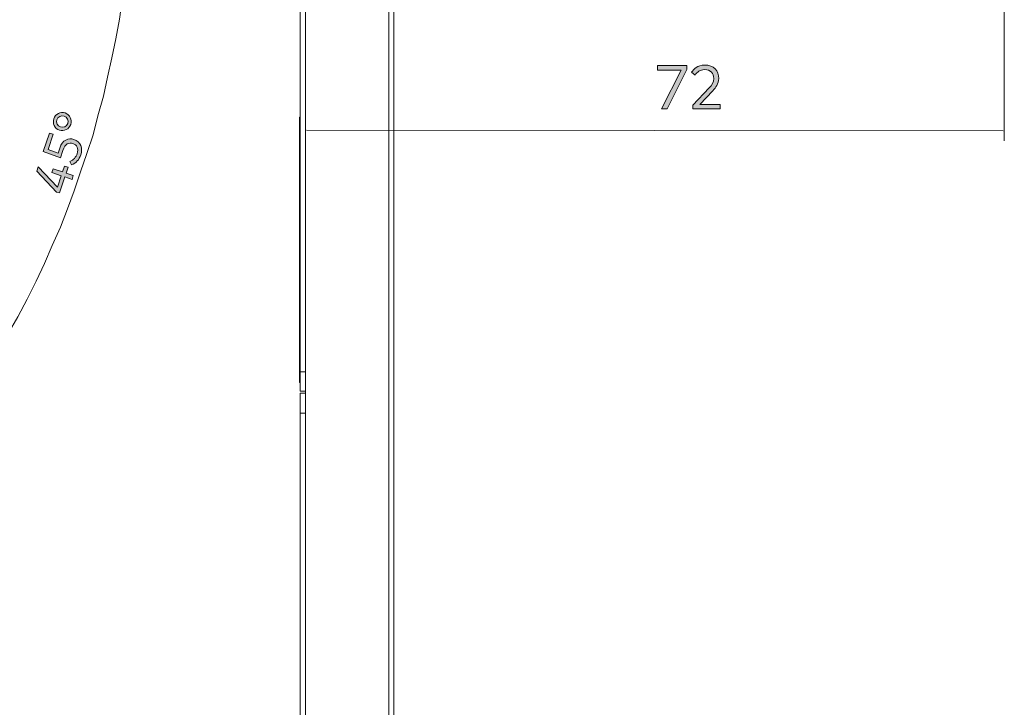
# Model space of a CAD drawing. Units: millimetres. Extents: x 10 to 410, y -288 to -15.
# Drawn here: x 328 to 389, y -165 to -122 of the extents above; entities that cross this region are included whole.
import ezdxf

# ---------------------------------------------------------------- set-up
doc = ezdxf.new("R2010")
doc.units = ezdxf.units.MM
doc.header["$MEASUREMENT"] = 0
for name, color, linetype, lineweight in [('Beschriftung', 7, 'Continuous', 0), ('c-lever air narrow', 7, 'Continuous', 0), ('Drückerwinkel', 7, 'Continuous', 0), ('Masslinien', 7, 'Continuous', 0)]:
    doc.layers.add(name, color=color, linetype=linetype, lineweight=lineweight)

# ---------------------------------------------------------------- blocks, each defined once
blk = doc.blocks.new('Block_63')
at = {"layer": 'Beschriftung', "true_color": 0x010101, "transparency": 33554687}
h = blk.add_hatch(color=18, dxfattribs=at)
h.dxf.hatch_style = 2
edge = h.paths.add_edge_path()
edge.add_spline(control_points=[(369.529, -125.49), (369.529, -125.49), (368.299, -127.969), (368.299, -127.969), (368.299, -127.969), (367.949, -127.969), (367.949, -127.969), (367.949, -127.969), (369.167, -125.539), (369.167, -125.539), (369.167, -125.539), (367.683, -125.539), (367.683, -125.539), (367.683, -125.539), (367.683, -125.256), (367.683, -125.256), (367.683, -125.256), (369.529, -125.256), (369.529, -125.256), (369.529, -125.256), (369.529, -125.49), (369.529, -125.49)], knot_values=[0, 0, 0, 0, 1, 1, 1, 2, 2, 2, 3, 3, 3, 4, 4, 4, 5, 5, 5, 6, 6, 6, 7, 7, 7, 7], degree=3, periodic=0)
h = blk.add_hatch(color=18, dxfattribs=at)
h.dxf.hatch_style = 2
edge = h.paths.add_edge_path()
edge.add_spline(control_points=[(369.82, -125.671), (369.948, -125.481), (370.187, -125.221), (370.653, -125.221), (371.205, -125.221), (371.522, -125.581), (371.522, -126.06), (371.522, -126.397), (371.334, -126.639), (371.157, -126.827), (371.157, -126.827), (370.344, -127.684), (370.344, -127.684), (370.344, -127.684), (371.611, -127.684), (371.611, -127.684), (371.611, -127.684), (371.611, -127.969), (371.611, -127.969), (371.611, -127.969), (369.899, -127.969), (369.899, -127.969), (369.899, -127.969), (369.899, -127.734), (369.899, -127.734), (369.899, -127.734), (370.927, -126.653), (370.927, -126.653), (371.095, -126.479), (371.207, -126.293), (371.207, -126.06), (371.207, -125.748), (371.005, -125.506), (370.644, -125.506), (370.335, -125.506), (370.165, -125.667), (370.037, -125.845), (370.037, -125.845), (369.82, -125.671), (369.82, -125.671)], knot_values=[0, 0, 0, 0, 1, 1, 1, 2, 2, 2, 3, 3, 3, 4, 4, 4, 5, 5, 5, 6, 6, 6, 7, 7, 7, 8, 8, 8, 9, 9, 9, 10, 10, 10, 11, 11, 11, 12, 12, 12, 13, 13, 13, 13], degree=3, periodic=0)
at = {"layer": 'Beschriftung'}
for points, knots in [([(369.529, -125.49), (369.529, -125.49), (368.299, -127.969), (368.299, -127.969), (368.299, -127.969), (367.949, -127.969), (367.949, -127.969), (367.949, -127.969), (369.167, -125.539), (369.167, -125.539), (369.167, -125.539), (367.683, -125.539), (367.683, -125.539), (367.683, -125.539), (367.683, -125.256), (367.683, -125.256), (367.683, -125.256), (369.529, -125.256), (369.529, -125.256), (369.529, -125.256), (369.529, -125.49), (369.529, -125.49)], [0, 0, 0, 0, 1, 1, 1, 2, 2, 2, 3, 3, 3, 4, 4, 4, 5, 5, 5, 6, 6, 6, 7, 7, 7, 7]), ([(369.82, -125.671), (369.948, -125.481), (370.187, -125.221), (370.653, -125.221), (371.205, -125.221), (371.522, -125.581), (371.522, -126.06), (371.522, -126.397), (371.334, -126.639), (371.157, -126.827), (371.157, -126.827), (370.344, -127.684), (370.344, -127.684), (370.344, -127.684), (371.611, -127.684), (371.611, -127.684), (371.611, -127.684), (371.611, -127.969), (371.611, -127.969), (371.611, -127.969), (369.899, -127.969), (369.899, -127.969), (369.899, -127.969), (369.899, -127.734), (369.899, -127.734), (369.899, -127.734), (370.927, -126.653), (370.927, -126.653), (371.095, -126.479), (371.207, -126.293), (371.207, -126.06), (371.207, -125.748), (371.005, -125.506), (370.644, -125.506), (370.335, -125.506), (370.165, -125.667), (370.037, -125.845), (370.037, -125.845), (369.82, -125.671), (369.82, -125.671)], [0, 0, 0, 0, 1, 1, 1, 2, 2, 2, 3, 3, 3, 4, 4, 4, 5, 5, 5, 6, 6, 6, 7, 7, 7, 8, 8, 8, 9, 9, 9, 10, 10, 10, 11, 11, 11, 12, 12, 12, 13, 13, 13, 13])]:
    blk.add_open_spline(points, degree=3, knots=knots, dxfattribs=at)
blk = doc.blocks.new('Block_62')
at = {"layer": 'Beschriftung'}
blk.add_blockref('Block_63', (0, 0), dxfattribs=at)
blk = doc.blocks.new('Block_73')
at = {"layer": 'Beschriftung', "true_color": 0x010101, "transparency": 33554687}
h = blk.add_hatch(color=18, dxfattribs=at)
h.dxf.hatch_style = 2
edge = h.paths.add_edge_path()
edge.add_spline(control_points=[(330.538, -128.418), (330.348, -128.354), (330.144, -128.458), (330.082, -128.641), (330.02, -128.827), (330.12, -129.032), (330.31, -129.096), (330.501, -129.16), (330.704, -129.057), (330.767, -128.872), (330.828, -128.689), (330.729, -128.483), (330.538, -128.418)], knot_values=[0, 0, 0, 0, 1, 1, 1, 2, 2, 2, 3, 3, 3, 4, 4, 4, 4], degree=3, periodic=0)
edge = h.paths.add_edge_path()
edge.add_spline(control_points=[(330.244, -129.292), (329.951, -129.194), (329.796, -128.875), (329.896, -128.578), (329.995, -128.283), (330.312, -128.122), (330.604, -128.22), (330.899, -128.319), (331.053, -128.64), (330.954, -128.934), (330.854, -129.231), (330.538, -129.391), (330.244, -129.292)], knot_values=[0, 0, 0, 0, 1, 1, 1, 2, 2, 2, 3, 3, 3, 4, 4, 4, 4], degree=3, periodic=0)
h = blk.add_hatch(color=18, dxfattribs=at)
h.dxf.hatch_style = 2
edge = h.paths.add_edge_path()
edge.add_spline(control_points=[(329.85, -129.55), (329.85, -129.55), (329.531, -130.499), (329.531, -130.499), (329.531, -130.499), (330.158, -130.732), (330.158, -130.732), (330.158, -130.732), (330.264, -130.415), (330.264, -130.415), (330.435, -129.909), (330.805, -129.761), (331.148, -129.877), (331.585, -130.024), (331.721, -130.436), (331.584, -130.843), (331.482, -131.145), (331.286, -131.351), (331.006, -131.458), (331.006, -131.458), (330.905, -131.248), (330.905, -131.248), (331.119, -131.165), (331.286, -130.985), (331.359, -130.767), (331.466, -130.451), (331.326, -130.21), (331.085, -130.129), (330.851, -130.05), (330.606, -130.141), (330.463, -130.563), (330.463, -130.563), (330.306, -131.031), (330.306, -131.031), (330.306, -131.031), (329.235, -130.64), (329.235, -130.64), (329.235, -130.64), (329.627, -129.474), (329.627, -129.474), (329.627, -129.474), (329.85, -129.55), (329.85, -129.55)], knot_values=[0, 0, 0, 0, 1, 1, 1, 2, 2, 2, 3, 3, 3, 4, 4, 4, 5, 5, 5, 6, 6, 6, 7, 7, 7, 8, 8, 8, 9, 9, 9, 10, 10, 10, 11, 11, 11, 12, 12, 12, 13, 13, 13, 14, 14, 14, 14], degree=3, periodic=0)
h = blk.add_hatch(color=18, dxfattribs=at)
h.dxf.hatch_style = 2
edge = h.paths.add_edge_path()
edge.add_spline(control_points=[(330.443, -131.91), (330.443, -131.91), (330.566, -131.543), (330.566, -131.543), (330.566, -131.543), (330.79, -131.618), (330.79, -131.618), (330.79, -131.618), (330.666, -131.985), (330.666, -131.985), (330.666, -131.985), (331.116, -132.137), (331.116, -132.137), (331.116, -132.137), (331.037, -132.373), (331.037, -132.373), (331.037, -132.373), (330.587, -132.222), (330.587, -132.222), (330.587, -132.222), (330.249, -133.226), (330.249, -133.226), (330.249, -133.226), (330.067, -133.165), (330.067, -133.165), (330.067, -133.165), (328.827, -131.854), (328.827, -131.854), (328.827, -131.854), (328.918, -131.585), (328.918, -131.585), (328.918, -131.585), (330.121, -132.867), (330.121, -132.867), (330.121, -132.867), (330.364, -132.147), (330.364, -132.147), (330.364, -132.147), (329.766, -131.946), (329.766, -131.946), (329.766, -131.946), (329.846, -131.709), (329.846, -131.709), (329.846, -131.709), (330.443, -131.91), (330.443, -131.91)], knot_values=[0, 0, 0, 0, 1, 1, 1, 2, 2, 2, 3, 3, 3, 4, 4, 4, 5, 5, 5, 6, 6, 6, 7, 7, 7, 8, 8, 8, 9, 9, 9, 10, 10, 10, 11, 11, 11, 12, 12, 12, 13, 13, 13, 14, 14, 14, 15, 15, 15, 15], degree=3, periodic=0)
at = {"layer": 'Beschriftung'}
for points, knots in [([(330.244, -129.292), (329.951, -129.194), (329.796, -128.875), (329.896, -128.578), (329.995, -128.283), (330.312, -128.122), (330.604, -128.22), (330.899, -128.319), (331.053, -128.64), (330.954, -128.934), (330.854, -129.231), (330.538, -129.391), (330.244, -129.292)], [0, 0, 0, 0, 1, 1, 1, 2, 2, 2, 3, 3, 3, 4, 4, 4, 4]), ([(330.538, -128.418), (330.348, -128.354), (330.144, -128.458), (330.082, -128.641), (330.02, -128.827), (330.12, -129.032), (330.31, -129.096), (330.501, -129.16), (330.704, -129.057), (330.767, -128.872), (330.828, -128.689), (330.729, -128.483), (330.538, -128.418)], [0, 0, 0, 0, 1, 1, 1, 2, 2, 2, 3, 3, 3, 4, 4, 4, 4]), ([(329.85, -129.55), (329.85, -129.55), (329.531, -130.499), (329.531, -130.499), (329.531, -130.499), (330.158, -130.732), (330.158, -130.732), (330.158, -130.732), (330.264, -130.415), (330.264, -130.415), (330.435, -129.909), (330.805, -129.761), (331.148, -129.877), (331.585, -130.024), (331.721, -130.436), (331.584, -130.843), (331.482, -131.145), (331.286, -131.351), (331.006, -131.458), (331.006, -131.458), (330.905, -131.248), (330.905, -131.248), (331.119, -131.165), (331.286, -130.985), (331.359, -130.767), (331.466, -130.451), (331.326, -130.21), (331.085, -130.129), (330.851, -130.05), (330.606, -130.141), (330.463, -130.563), (330.463, -130.563), (330.306, -131.031), (330.306, -131.031), (330.306, -131.031), (329.235, -130.64), (329.235, -130.64), (329.235, -130.64), (329.627, -129.474), (329.627, -129.474), (329.627, -129.474), (329.85, -129.55), (329.85, -129.55)], [0, 0, 0, 0, 1, 1, 1, 2, 2, 2, 3, 3, 3, 4, 4, 4, 5, 5, 5, 6, 6, 6, 7, 7, 7, 8, 8, 8, 9, 9, 9, 10, 10, 10, 11, 11, 11, 12, 12, 12, 13, 13, 13, 14, 14, 14, 14]), ([(330.443, -131.91), (330.443, -131.91), (330.566, -131.543), (330.566, -131.543), (330.566, -131.543), (330.79, -131.618), (330.79, -131.618), (330.79, -131.618), (330.666, -131.985), (330.666, -131.985), (330.666, -131.985), (331.116, -132.137), (331.116, -132.137), (331.116, -132.137), (331.037, -132.373), (331.037, -132.373), (331.037, -132.373), (330.587, -132.222), (330.587, -132.222), (330.587, -132.222), (330.249, -133.226), (330.249, -133.226), (330.249, -133.226), (330.067, -133.165), (330.067, -133.165), (330.067, -133.165), (328.827, -131.854), (328.827, -131.854), (328.827, -131.854), (328.918, -131.585), (328.918, -131.585), (328.918, -131.585), (330.121, -132.867), (330.121, -132.867), (330.121, -132.867), (330.364, -132.147), (330.364, -132.147), (330.364, -132.147), (329.766, -131.946), (329.766, -131.946), (329.766, -131.946), (329.846, -131.709), (329.846, -131.709), (329.846, -131.709), (330.443, -131.91), (330.443, -131.91)], [0, 0, 0, 0, 1, 1, 1, 2, 2, 2, 3, 3, 3, 4, 4, 4, 5, 5, 5, 6, 6, 6, 7, 7, 7, 8, 8, 8, 9, 9, 9, 10, 10, 10, 11, 11, 11, 12, 12, 12, 13, 13, 13, 14, 14, 14, 15, 15, 15, 15])]:
    blk.add_open_spline(points, degree=3, knots=knots, dxfattribs=at)
blk = doc.blocks.new('Block_72')
at = {"layer": 'Beschriftung'}
blk.add_blockref('Block_73', (0, 0), dxfattribs=at)

msp = doc.modelspace()

# ---------------------------------------------------------------- linework, layer by layer
at = {"layer": 'c-lever air narrow', "color": 18, "lineweight": 18, "true_color": 0x010101}
for points in [[(345.646, -209.777), (345.646, -209.777), (345.646, -42.964), (345.646, -42.964)], [(350.858, -42.964), (350.858, -42.964), (350.858, -204.543), (350.858, -204.543)], [(351.184, -204.543), (351.184, -204.543), (351.184, -113.255), (351.184, -113.255)], [(345.321, -144.415), (345.321, -144.415), (345.321, -118.749), (345.321, -118.749)], [(345.321, -128.477), (345.321, -128.477), (345.277, -128.477), (345.277, -128.477)], [(345.321, -129.693), (345.321, -129.693), (345.277, -129.693), (345.277, -129.693)], [(345.277, -129.693), (345.277, -129.693), (345.277, -143.851), (345.277, -143.851)], [(345.321, -143.851), (345.321, -143.851), (345.277, -143.851), (345.277, -143.851)], [(345.321, -144.415), (345.321, -144.415), (345.646, -144.415), (345.646, -144.415)], [(345.321, -145.089), (345.321, -145.089), (345.277, -145.089), (345.277, -145.089)], [(345.646, -145.631), (345.646, -145.631), (345.321, -145.631), (345.321, -145.631)], [(345.321, -145.762), (345.321, -145.762), (345.646, -145.762), (345.646, -145.762)], [(345.321, -203.002), (345.321, -203.002), (345.321, -146.999), (345.321, -146.999)], [(345.321, -146.999), (345.321, -146.999), (345.646, -146.999), (345.646, -146.999)]]:
    msp.add_open_spline(points, degree=3, dxfattribs=at)
for points in [[(345.277, -128.477), (345.277, -128.477), (345.277, -128.499), (345.277, -128.499), (345.277, -128.499), (345.277, -128.564), (345.277, -128.564), (345.277, -128.564), (345.277, -128.672), (345.277, -128.672), (345.277, -128.672), (345.277, -128.824), (345.277, -128.824), (345.277, -128.824), (345.277, -129.02), (345.277, -129.02), (345.277, -129.02), (345.277, -129.237), (345.277, -129.237), (345.277, -129.237), (345.277, -129.454), (345.277, -129.454), (345.277, -129.454), (345.277, -129.693), (345.277, -129.693)], [(345.277, -143.851), (345.277, -143.851), (345.277, -144.09), (345.277, -144.09), (345.277, -144.09), (345.277, -144.329), (345.277, -144.329), (345.277, -144.329), (345.277, -144.546), (345.277, -144.546), (345.277, -144.546), (345.277, -144.719), (345.277, -144.719), (345.277, -144.719), (345.277, -144.871), (345.277, -144.871), (345.277, -144.871), (345.277, -145.002), (345.277, -145.002), (345.277, -145.002), (345.277, -145.067), (345.277, -145.067), (345.277, -145.067), (345.277, -145.089), (345.277, -145.089)], [(345.321, -145.631), (345.321, -145.631), (345.321, -145.61), (345.321, -145.61), (345.321, -145.61), (345.321, -145.545), (345.321, -145.545), (345.321, -145.545), (345.321, -145.436), (345.321, -145.436), (345.321, -145.436), (345.321, -145.284), (345.321, -145.284), (345.321, -145.284), (345.321, -145.089), (345.321, -145.089), (345.321, -145.089), (345.321, -144.871), (345.321, -144.871), (345.321, -144.871), (345.321, -144.654), (345.321, -144.654), (345.321, -144.654), (345.321, -144.415), (345.321, -144.415)], [(345.321, -146.999), (345.321, -146.999), (345.321, -146.761), (345.321, -146.761), (345.321, -146.761), (345.321, -146.522), (345.321, -146.522), (345.321, -146.522), (345.321, -146.305), (345.321, -146.305), (345.321, -146.305), (345.321, -146.131), (345.321, -146.131), (345.321, -146.131), (345.321, -145.979), (345.321, -145.979), (345.321, -145.979), (345.321, -145.849), (345.321, -145.849), (345.321, -145.849), (345.321, -145.783), (345.321, -145.783), (345.321, -145.783), (345.321, -145.762), (345.321, -145.762)]]:
    msp.add_open_spline(points, degree=3, knots=[0, 0, 0, 0, 1, 1, 1, 2, 2, 2, 3, 3, 3, 4, 4, 4, 5, 5, 5, 6, 6, 6, 7, 7, 7, 8, 8, 8, 8], dxfattribs=at)
at = {"layer": 'Drückerwinkel', "color": 18, "lineweight": 18, "true_color": 0x010101}
msp.add_open_spline([(317.43, -154.775), (317.43, -154.775), (318.3, -153.898), (318.3, -153.898), (318.3, -153.898), (319.126, -152.978), (319.126, -152.978), (319.126, -152.978), (319.953, -152.058), (319.953, -152.058), (319.953, -152.058), (320.736, -151.138), (320.736, -151.138), (320.736, -151.138), (321.519, -150.174), (321.519, -150.174), (321.519, -150.174), (322.302, -149.21), (322.302, -149.21), (322.302, -149.21), (323.041, -148.246), (323.041, -148.246), (323.041, -148.246), (323.781, -147.238), (323.781, -147.238), (323.781, -147.238), (324.477, -146.23), (324.477, -146.23), (324.477, -146.23), (325.129, -145.179), (325.129, -145.179), (325.129, -145.179), (325.782, -144.171), (325.782, -144.171), (325.782, -144.171), (326.434, -143.12), (326.434, -143.12), (326.434, -143.12), (327.043, -142.024), (327.043, -142.024), (327.043, -142.024), (327.652, -140.973), (327.652, -140.973), (327.652, -140.973), (328.218, -139.877), (328.218, -139.877), (328.218, -139.877), (328.783, -138.738), (328.783, -138.738), (328.783, -138.738), (329.305, -137.643), (329.305, -137.643), (329.305, -137.643), (329.784, -136.503), (329.784, -136.503), (329.784, -136.503), (330.306, -135.364), (330.306, -135.364), (330.306, -135.364), (330.741, -134.225), (330.741, -134.225), (330.741, -134.225), (331.176, -133.086), (331.176, -133.086), (331.176, -133.086), (331.567, -131.903), (331.567, -131.903), (331.567, -131.903), (331.959, -130.763), (331.959, -130.763), (331.959, -130.763), (332.35, -129.58), (332.35, -129.58), (332.35, -129.58), (332.655, -128.397), (332.655, -128.397), (332.655, -128.397), (333.003, -127.171), (333.003, -127.171), (333.003, -127.171), (333.264, -125.988), (333.264, -125.988), (333.264, -125.988), (333.525, -124.761), (333.525, -124.761), (333.525, -124.761), (333.786, -123.578), (333.786, -123.578), (333.786, -123.578), (334.003, -122.351), (334.003, -122.351), (334.003, -122.351), (334.177, -121.124), (334.177, -121.124), (334.177, -121.124), (334.351, -119.897), (334.351, -119.897), (334.351, -119.897), (334.482, -118.67), (334.482, -118.67), (334.482, -118.67), (334.612, -117.443), (334.612, -117.443), (334.612, -117.443), (334.699, -116.217), (334.699, -116.217), (334.699, -116.217), (334.743, -114.99), (334.743, -114.99), (334.743, -114.99), (334.786, -113.763), (334.786, -113.763), (334.786, -113.763), (334.786, -112.536), (334.786, -112.536)], degree=3, knots=[0, 0, 0, 0, 1, 1, 1, 2, 2, 2, 3, 3, 3, 4, 4, 4, 5, 5, 5, 6, 6, 6, 7, 7, 7, 8, 8, 8, 9, 9, 9, 10, 10, 10, 11, 11, 11, 12, 12, 12, 13, 13, 13, 14, 14, 14, 15, 15, 15, 16, 16, 16, 17, 17, 17, 18, 18, 18, 19, 19, 19, 20, 20, 20, 21, 21, 21, 22, 22, 22, 23, 23, 23, 24, 24, 24, 25, 25, 25, 26, 26, 26, 27, 27, 27, 28, 28, 28, 29, 29, 29, 30, 30, 30, 31, 31, 31, 32, 32, 32, 33, 33, 33, 34, 34, 34, 35, 35, 35, 36, 36, 36, 37, 37, 37, 38, 38, 38, 38], dxfattribs=at)
at = {"layer": 'Masslinien', "color": 250, "lineweight": 18, "true_color": 0x1d1d1b}
for p, q in [((389.4, -111.882), (389.4, -129.97)), ((345.722, -129.293), (389.333, -129.34))]:
    msp.add_line(p, q, dxfattribs=at)

# ---------------------------------------------------------------- block references
at = {"layer": 'Beschriftung'}
for name in ['Block_62', 'Block_72']:
    msp.add_blockref(name, (0, 0), dxfattribs=at)

doc.saveas('drawing.dxf')
